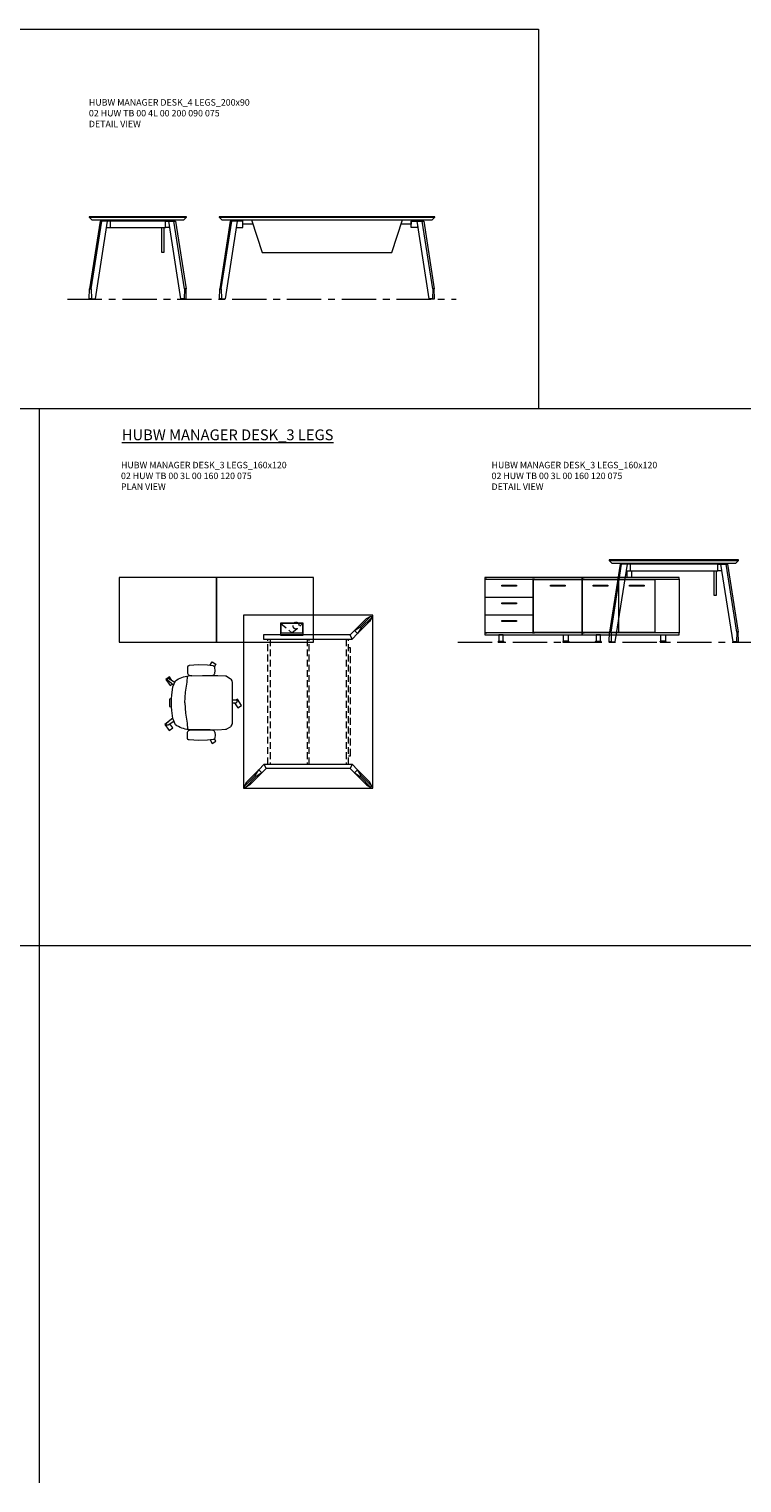
# Model space of a CAD drawing. Units: millimetres. Extents: x 3389 to 18726, y 9 to 2137.
# Drawn here: x 11398 to 12059, y 791 to 2137 of the extents above; entities that cross this region are included whole.
import ezdxf

# ---------------------------------------------------------------- set-up
doc = ezdxf.new("R2010")
doc.units = ezdxf.units.MM
doc.linetypes.add('CENTER', pattern=[50.8, 31.75, -6.35, 6.35, -6.35])
doc.linetypes.add('HIDDEN', pattern=[9.525, 6.35, -3.175])
for name, color, linetype, lineweight in [('Düz_Çizgi_Addo', 7, 'Continuous', 20), ('Eksen_Addo', 1, 'CENTER', 5), ('Kesik_Çizgi_Addo', 7, 'HIDDEN', 5), ('Referans_Addo', 5, 'Continuous', 5), ('Yazı_Addo', 3, 'Continuous', 5)]:
    doc.layers.add(name, color=color, linetype=linetype, lineweight=lineweight)
doc.styles.get("Standard").update_dxf_attribs({"font": 'arial.ttf'})

# ---------------------------------------------------------------- blocks, each defined once
blk = doc.blocks.new('02 HUW TB 00 4L 00 200 090 075_Side')
at = {"layer": 'Düz_Çizgi_Addo', "extrusion": (0, 1, 0)}
for p, q in [((-34.8, -4), (-44.7, -66.8)), ((-43.2, -66.8), (-33.4, -4)), ((-28.3, -4), (-39.6, -75.9)), ((-33.4, -4), (-34.8, -4)), ((-28.3, -4), (-33.4, -4)), ((-22.3, -3), (-22.3, -4)), ((-20.3, -4), (-20.3, -3)), ((20.3, -4), (20.3, -3)), ((22.3, -3), (22.3, -4)), ((28.3, -4), (33.4, -4)), ((28.3, -4), (39.6, -75.9)), ((33.4, -4), (34.8, -4)), ((43.2, -66.8), (33.4, -4)), ((34.8, -4), (44.7, -66.8)), ((-44.9, -75.9), (-44.7, -66.8)), ((-44.7, -66.8), (-43.2, -66.8)), ((-43.2, -66.8), (-43, -75.9)), ((43.2, -66.8), (43, -75.9)), ((44.7, -66.8), (43.2, -66.8)), ((44.9, -75.9), (44.7, -66.8)), ((-43, -75.9), (-44.9, -75.9)), ((-43.9, -76.2), (-43.9, -75.9)), ((-43.9, -76.2), (-41.4, -76.2)), ((-43, -75.9), (-39.6, -75.9)), ((-41.4, -76.2), (-41.4, -75.9)), ((43, -75.9), (39.6, -75.9)), ((41.4, -76.2), (41.4, -75.9)), ((43.9, -76.2), (41.4, -76.2)), ((43, -75.9), (44.9, -75.9)), ((43.9, -76.2), (43.9, -75.9))]:
    blk.add_line(p, q, dxfattribs=at)
at = {"layer": 'Düz_Çizgi_Addo'}
for p, q in [((-29.3, -10), (-25.6, -10)), ((-25.6, -4), (-28.3, -4)), ((24.1, -3), (24.1, -4)), ((25.6, -4), (28.3, -4)), ((29.3, -10), (25.6, -10))]:
    blk.add_line(p, q, dxfattribs=at)
for points in [[(-45, -0.5), (45, -0.5), (45, 0), (-45, 0)], [(-42.5, -3), (42.5, -3), (45, -0.5), (-45, -0.5)], [(-25.6, -10), (25.6, -10), (25.6, -4), (-25.6, -4)]]:
    blk.add_lwpolyline(points, close=True, dxfattribs=at)
blk.add_lwpolyline([(24.1, -10), (24.1, -33), (22.3, -33), (22.3, -10)], dxfattribs=at)
blk = doc.blocks.new('02 HUW TB 00 4L 00 200 090 075_Front')
at = {"layer": 'Düz_Çizgi_Addo', "extrusion": (0, 1, 0)}
for p, q in [((-89.6, -4), (-99.4, -66.8)), ((-98, -66.8), (-88.1, -4)), ((-83.1, -4), (-94.4, -75.9)), ((-88.1, -4), (-89.6, -4)), ((-83.1, -4), (-88.1, -4)), ((83.1, -4), (88.1, -4)), ((83.1, -4), (94.4, -75.9)), ((88.1, -4), (89.6, -4)), ((98, -66.8), (88.1, -4)), ((89.6, -4), (99.4, -66.8)), ((-99.6, -75.9), (-99.4, -66.8)), ((-99.4, -66.8), (-98, -66.8)), ((-98, -66.8), (-97.8, -75.9)), ((98, -66.8), (97.8, -75.9)), ((99.4, -66.8), (98, -66.8)), ((99.6, -75.9), (99.4, -66.8)), ((-97.8, -75.9), (-99.6, -75.9)), ((-98.7, -76.2), (-98.7, -75.9)), ((-98.7, -76.2), (-96.2, -76.2)), ((-97.8, -75.9), (-94.4, -75.9)), ((-96.2, -76.2), (-96.2, -75.9)), ((97.8, -75.9), (94.4, -75.9)), ((96.2, -76.2), (96.2, -75.9)), ((98.7, -76.2), (96.2, -76.2)), ((97.8, -75.9), (99.6, -75.9)), ((98.7, -76.2), (98.7, -75.9))]:
    blk.add_line(p, q, dxfattribs=at)
at = {"layer": 'Düz_Çizgi_Addo'}
for p, q in [((-84, -10), (-78, -10)), ((-78, -4), (-83.1, -4)), ((-78, -7), (-78, -3)), ((-78, -10), (-78, -4)), ((-68.7, -7), (-78, -7)), ((-70, -3), (-60, -33)), ((60, -33), (70, -3)), ((78, -7), (68.7, -7)), ((78, -3), (78, -7)), ((-60, -33), (60, -33))]:
    blk.add_line(p, q, dxfattribs=at)
for points in [[(-100, -0.5), (100, -0.5), (100, 0), (-100, 0)], [(-97.5, -3), (97.5, -3), (100, -0.5), (-100, -0.5)], [(84, -10), (78, -10), (78, -4), (83.1, -4)]]:
    blk.add_lwpolyline(points, close=True, dxfattribs=at)
blk = doc.blocks.new('02 SDB BO 00 BG SS 180 060 060_Plan')
at = {"layer": 'Düz_Çizgi_Addo'}
for points in [[(-90.05, -60), (-180.05, -60), (-180.05, 0), (-90.05, 0)], [(0, -60), (-90.05, -60), (-90.05, 0), (0, 0)]]:
    blk.add_lwpolyline(points, close=True, dxfattribs=at)
at = {"layer": 'Kesik_Çizgi_Addo'}
blk.add_circle((-163.7, -44.5), 3, dxfattribs=at)
blk = doc.blocks.new('02 SDB BO 00 BG SS 180 060 060_Front')
at = {"layer": 'Düz_Çizgi_Addo'}
for p, q in [((-167.2, -53.1), (-167.2, -59.1)), ((-163, -53.1), (-167.2, -53.1)), ((-163, -59.1), (-163, -53.1)), ((-107.1, -59.1), (-107.1, -53.1)), ((-107.1, -53.1), (-103, -53.1)), ((-103, -53.1), (-103, -59.1)), ((-77.1, -53.1), (-77.1, -59.1)), ((-73, -53.1), (-77.1, -53.1)), ((-73, -59.1), (-73, -53.1)), ((-17.1, -59.1), (-17.1, -53.1)), ((-17.1, -53.1), (-12.9, -53.1)), ((-12.9, -53.1), (-12.9, -59.1)), ((-167.8, -59.9), (-167.8, -59.6)), ((-162.4, -59.9), (-167.8, -59.9)), ((-167.8, -59.9), (-162.4, -59.9)), ((-167.8, -60.1), (-167.8, -59.9)), ((-162.4, -60.1), (-167.8, -60.1)), ((-167.3, -59.1), (-162.9, -59.1)), ((-167.2, -59.1), (-163, -59.1)), ((-162.4, -59.6), (-162.4, -59.9)), ((-162.4, -59.9), (-162.4, -60.1)), ((-107.8, -59.6), (-107.8, -59.9)), ((-107.8, -59.9), (-107.8, -60.1)), ((-107.8, -59.9), (-102.3, -59.9)), ((-102.3, -59.9), (-107.8, -59.9)), ((-107.8, -60.1), (-102.3, -60.1)), ((-102.8, -59.1), (-107.3, -59.1)), ((-103, -59.1), (-107.1, -59.1)), ((-102.3, -59.9), (-102.3, -59.6)), ((-102.3, -60.1), (-102.3, -59.9)), ((-77.8, -59.9), (-77.8, -59.6)), ((-72.3, -59.9), (-77.8, -59.9)), ((-77.8, -59.9), (-72.3, -59.9)), ((-77.8, -60.1), (-77.8, -59.9)), ((-72.3, -60.1), (-77.8, -60.1)), ((-77.3, -59.1), (-72.8, -59.1)), ((-77.1, -59.1), (-73, -59.1)), ((-72.3, -59.6), (-72.3, -59.9)), ((-72.3, -59.9), (-72.3, -60.1)), ((-17.7, -59.6), (-17.7, -59.9)), ((-17.7, -59.9), (-17.7, -60.1)), ((-17.7, -59.9), (-12.3, -59.9)), ((-12.3, -59.9), (-17.7, -59.9)), ((-17.7, -60.1), (-12.3, -60.1)), ((-12.8, -59.1), (-17.2, -59.1)), ((-12.9, -59.1), (-17.1, -59.1)), ((-12.3, -59.9), (-12.3, -59.6)), ((-12.3, -60.1), (-12.3, -59.9))]:
    blk.add_line(p, q, dxfattribs=at)
for points in [[(-90, -1.8), (-180, -1.8), (-180, 0), (-90, 0)], [(0, -1.8), (-90, -1.8), (-90, 0), (0, 0)], [(-157.7, -51.3), (-157.7, -1.8), (-180, -1.8), (-180, -51.3)], [(-124, -51), (-124, -2.1), (-157.5, -2.1), (-157.5, -51)], [(-147.5, -8.1), (-133.9, -8.1), (-133.9, -7.1), (-147.5, -7.1)], [(-90.2, -51), (-90.2, -2.1), (-123.7, -2.1), (-123.7, -51)], [(-113.8, -8.1), (-100.2, -8.1), (-100.2, -7.1), (-113.8, -7.1)], [(-45.1, -2.1), (-89.9, -2.1), (-89.9, -51), (-45.1, -51)], [(-74.3, -8.1), (-60.7, -8.1), (-60.7, -7.1), (-74.3, -7.1)], [(-44.9, -2.1), (-0.1, -2.1), (-0.1, -18.2), (-44.9, -18.2)], [(-29.3, -8.1), (-15.7, -8.1), (-15.7, -7.1), (-29.3, -7.1)], [(-44.9, -18.5), (-0.1, -18.5), (-0.1, -34.6), (-44.9, -34.6)], [(-29.3, -24.5), (-15.7, -24.5), (-15.7, -23.5), (-29.3, -23.5)], [(-44.9, -34.9), (-0.1, -34.9), (-0.1, -51), (-44.9, -51)], [(-29.3, -40.9), (-15.7, -40.9), (-15.7, -39.9), (-29.3, -39.9)], [(-90, -53.1), (-180, -53.1), (-180, -51.3), (-90, -51.3)], [(0, -53.1), (-90, -53.1), (-90, -51.3), (0, -51.3)]]:
    blk.add_lwpolyline(points, close=True, dxfattribs=at)
for points in [[(-92, -2.1), (-92, -1.8), (-90.1, -1.8), (-90.1, -51.3), (-92, -51.3), (-92, -51)], [(-88.1, -2.1), (-88.1, -1.8), (-90, -1.8), (-90, -51.3), (-88.1, -51.3), (-88.1, -51)], [(-46, -2.1), (-46, -1.8), (-44.2, -1.8), (-44.2, -2.1)], [(-1.9, -2.1), (-1.9, -1.8), (-0.1, -1.8), (-0.1, -51.3), (-1.9, -51.3), (-1.9, -51)], [(-44.1, -18.2), (-44.1, -18.5)], [(-1.9, -18.5), (-1.9, -18.2)], [(-44.1, -34.6), (-44.1, -34.9)], [(-1.9, -34.9), (-1.9, -34.6)], [(-44.1, -51), (-44.1, -51.3), (-45.9, -51.3), (-45.9, -51)]]:
    blk.add_lwpolyline(points, dxfattribs=at)
for centre, start_param, end_param in [((-167.3, -59.6), 0.785398, 2.356194), ((-162.9, -59.6), 5.497787, 7.068583), ((-77.3, -59.6), 0.785398, 2.356194), ((-72.8, -59.6), 5.497787, 7.068583)]:
    blk.add_ellipse(centre, major_axis=(0.354, 0.354), ratio=1, start_param=start_param, end_param=end_param, dxfattribs=at)
at = {"layer": 'Düz_Çizgi_Addo', "extrusion": (0, 0, -1)}
for centre, start_param, end_param in [((-107.3, -59.6), 5.497787, 7.068583), ((-102.8, -59.6), 0.785398, 2.356194), ((-17.2, -59.6), 5.497787, 7.068583), ((-12.8, -59.6), 0.785398, 2.356194)]:
    blk.add_ellipse(centre, major_axis=(-0.354, 0.354), ratio=1, start_param=start_param, end_param=end_param, dxfattribs=at)
blk = doc.blocks.new('O-Live_Addo')
at = {"layer": 'Düz_Çizgi_Addo'}
for p, q in [((-21.3, 58.8), (-17.7, 53.3)), ((-20.8, 60.2), (-21, 60)), ((-15.1, 54.3), (-19.7, 60)), ((15.6, 55), (20.3, 60.8)), ((21.8, 59.4), (18.3, 54)), ((21.4, 61), (21.4, 61)), ((-17.8, 41.9), (-23.4, 41.5)), ((-8.4, 43.3), (-17.8, 41.9)), ((1.3, 43.8), (-8.4, 43.3)), ((1.3, 43.8), (10.9, 43.3)), ((10.9, 43.3), (20.3, 41.9)), ((20.3, 41.9), (26, 41.5))]:
    blk.add_line(p, q, dxfattribs=at)
blk.add_lwpolyline([(-2.6, 56.3), (-2.2, 58.2), (1.3, 58.1), (4.7, 58.2), (5.1, 56.3), (1.3, 56.2), (-2.6, 56.3), (-5.9, 56), (-13.5, 54.9), (-19.1, 52.7, 0.129038), (-23.5, 40.4), (-23.9, 20.4), (-24.1, 13.4), (-23.6, 6.1, 0.123303), (-23.3, 5.2), (-21.2, 2, 0.122815), (-20.5, 1.3), (-19, 0.4, 0.127962), (-18.1, 0.2), (1.3, 0), (20.7, 0.2, 0.127962), (21.5, 0.4), (23.1, 1.3, 0.122815), (23.8, 2), (25.8, 5.2, 0.123303), (26.1, 6.1), (26.7, 13.4), (26.4, 20.4), (26.1, 40.4, 0.129038), (21.7, 52.7), (16, 54.9), (8.4, 56), (5.1, 56.3)], format="xyb", dxfattribs=at)
for points in [[(-19.4, 55.9), (-22.7, 58.2), (-20.3, 61.5), (-14.6, 57.4), (-16, 55.4)], [(19, 59.2), (18.9, 59.2), (21.3, 62.5), (27, 58.4), (24.6, 55.1), (20.8, 57.9)], [(-33.1, 20.7), (-36.5, 18.5), (-34.3, 15.1), (-32.2, 16.5)], [(35.7, 20.6), (39, 18.5), (36.8, 15.1), (34.7, 16.4)], [(1.2, -2.1), (6.1, -5.2), (3.9, -8.7), (-2, -4.9), (-1.2, -3.6)]]:
    blk.add_lwpolyline(points, dxfattribs=at)
for points in [[(-24.2, 18, -0.258394), (-25, 16.6), (-25.6, 16.3, -0.105055), (-26.2, 16), (-28.4, 15.8, -0.049513), (-28.7, 15.8), (-31.1, 16, -0.15049), (-32, 16.3), (-32.3, 16.5), (-32.6, 17.1, -0.096943), (-32.8, 17.8), (-33.4, 23), (-33.7, 31.4), (-33.1, 39.8, -0.115041), (-32.9, 40.5), (-32.6, 41), (-31.7, 41.4), (-28.6, 41.5), (-26.1, 41.4, -0.211678), (-24.9, 40.8), (-24.6, 40.4, -0.129199), (-24.2, 39.7), (-23.9, 37.8, -0.051041), (-23.8, 37.5)], [(26.8, 18, 0.258394), (27.6, 16.6), (28.1, 16.3, 0.105055), (28.8, 16), (30.9, 15.8, 0.049513), (31.2, 15.8), (33.7, 16, 0.15049), (34.6, 16.3), (34.8, 16.5), (35.2, 17.1, 0.096943), (35.4, 17.8), (35.9, 23), (36.2, 31.4), (35.7, 39.8, 0.115041), (35.5, 40.5), (35.2, 41), (34.3, 41.4), (31.1, 41.5), (28.6, 41.4, 0.211678), (27.4, 40.8), (27.1, 40.4, 0.129199), (26.8, 39.7), (26.4, 37.8, 0.051041), (26.4, 37.5)], [(0.1, -4.6), (-0.1, -4.6, -0.414214), (-1.2, -3.5), (-1.2, 0), (1.2, 0), (1.2, -3.5, -0.414214)]]:
    blk.add_lwpolyline(points, format="xyb", close=True, dxfattribs=at)
for centre, radius, start, end in [((-20.6, 59.3), 0.84, 120.6467, 212.6189), ((-20.3, 59.5), 0.84, 38.5722, 120.6467), ((21, 60.3), 0.84, 59.3533, 141.4278), ((20.9, 60), 1.12, 327.3811, 59.3533)]:
    blk.add_arc(centre, radius, start, end, dxfattribs=at)
blk = doc.blocks.new('02 HUW TB 00 3L 00 160 120 075_Plan')
at = {"layer": 'Düz_Çizgi_Addo'}
for p, q in [((42.9, -14.1), (54.1, -2.9)), ((56.9, -5.8), (45.7, -16.9)), ((45.7, -16.9), (42.9, -14.1)), ((-56.9, -154.2), (-45.7, -143.1)), ((-42.9, -145.9), (-54.1, -157.1)), ((-45.7, -143.1), (-42.9, -145.9)), ((45.7, -143.1), (42.9, -145.9)), ((42.9, -145.9), (54.1, -157.1)), ((56.9, -154.2), (45.7, -143.1))]:
    blk.add_line(p, q, dxfattribs=at)
for points in [[(60, -160), (60, 0), (-60, 0), (-60, -160)], [(-4.5, -18.3), (-4.5, -7.3), (-25.5, -7.3), (-25.5, -18.3)], [(-25.2, -7.6), (-25.2, -16.3), (-4.8, -16.3), (-4.8, -7.6)], [(39, -18.1), (-41.3, -18.1), (-41.3, -22.1), (40.7, -22.1)], [(39, -141.9), (-39, -141.9), (-40.7, -137.9), (40.7, -137.9)]]:
    blk.add_lwpolyline(points, close=True, dxfattribs=at)
for points in [[(42.9, -14.1), (48.1, -10.6), (49.2, -11.7), (45.7, -16.9)], [(58, -0.7), (48.1, -10.6)], [(49.2, -11.7), (59.1, -1.9)], [(54.1, -2.9), (58, -0.7), (59.1, -1.9), (56.9, -5.8)], [(39, -18.1), (42.9, -14.1), (45.7, -16.9), (40.7, -22.1)], [(-42.9, -145.9), (-48.1, -149.4), (-49.2, -148.3), (-45.7, -143.1)], [(-39, -141.9), (-42.9, -145.9), (-45.7, -143.1), (-40.7, -137.9)], [(39, -141.9), (42.9, -145.9), (45.7, -143.1), (40.7, -137.9)], [(42.9, -145.9), (48.1, -149.4), (49.2, -148.3), (45.7, -143.1)], [(-49.2, -148.3), (-59.1, -158.1)], [(-54.1, -157.1), (-58, -159.3), (-59.1, -158.1), (-56.9, -154.2)], [(-58, -159.3), (-48.1, -149.4)], [(58, -159.3), (48.1, -149.4)], [(49.2, -148.3), (59.1, -158.1)], [(54.1, -157.1), (58, -159.3), (59.1, -158.1), (56.9, -154.2)]]:
    blk.add_lwpolyline(points, dxfattribs=at)
at = {"layer": 'Kesik_Çizgi_Addo'}
for p, q in [((-25.2, -7.6), (-15, -16.3)), ((-15, -16.3), (-4.8, -7.6)), ((-37.3, -137.9), (-37.3, -22.1)), ((-35.3, -22.1), (-35.3, -137.9)), ((-1, -22.1), (-1, -137.9)), ((1, -137.9), (1, -22.1)), ((35.3, -22.1), (35.3, -137.9)), ((37.3, -137.9), (37.3, -22.1)), ((39.1, -30), (37.3, -30)), ((39.1, -130), (39.1, -30)), ((37.3, -130), (39.1, -130))]:
    blk.add_line(p, q, dxfattribs=at)
blk = doc.blocks.new('02 HUW TB 00 3L 00 160 120 075_Side')
at = {"layer": 'Düz_Çizgi_Addo', "extrusion": (0, 1, 0)}
for p, q in [((-49.8, -4), (-59.7, -66.8)), ((-58.2, -66.8), (-48.4, -4)), ((-43.3, -4), (-54.6, -75.9)), ((-48.4, -4), (-49.8, -4)), ((-43.3, -4), (-48.4, -4)), ((-37.3, -3), (-37.3, -4)), ((-35.3, -4), (-35.3, -3)), ((-1, -3), (-1, -4)), ((1, -4), (1, -3)), ((35.3, -4), (35.3, -3)), ((37.3, -3), (37.3, -4)), ((43.3, -4), (48.4, -4)), ((43.3, -4), (54.6, -75.9)), ((48.4, -4), (49.8, -4)), ((58.2, -66.8), (48.4, -4)), ((49.8, -4), (59.7, -66.8)), ((-59.9, -75.9), (-59.7, -66.8)), ((-59.7, -66.8), (-58.2, -66.8)), ((-58.2, -66.8), (-58, -75.9)), ((58.2, -66.8), (58, -75.9)), ((59.7, -66.8), (58.2, -66.8)), ((59.9, -75.9), (59.7, -66.8)), ((-58, -75.9), (-59.9, -75.9)), ((-58.9, -76.2), (-58.9, -75.9)), ((-58.9, -76.2), (-56.4, -76.2)), ((-58, -75.9), (-54.6, -75.9)), ((-56.4, -76.2), (-56.4, -75.9)), ((58, -75.9), (54.6, -75.9)), ((56.4, -76.2), (56.4, -75.9)), ((58.9, -76.2), (56.4, -76.2)), ((58, -75.9), (59.9, -75.9)), ((58.9, -76.2), (58.9, -75.9))]:
    blk.add_line(p, q, dxfattribs=at)
at = {"layer": 'Düz_Çizgi_Addo'}
for p, q in [((-44.3, -10), (-40.6, -10)), ((-40.6, -4), (-43.3, -4)), ((-43.3, -16.1), (-43.3, -10)), ((-39.3, -10), (-39.3, -16.1)), ((39.1, -3), (39.1, -4)), ((40.6, -4), (43.3, -4)), ((44.3, -10), (40.6, -10)), ((-39.3, -16.1), (-43.3, -16.1))]:
    blk.add_line(p, q, dxfattribs=at)
for points in [[(-60, -0.5), (60, -0.5), (60, 0), (-60, 0)], [(-57.5, -3), (57.5, -3), (60, -0.5), (-60, -0.5)], [(-40.6, -10), (40.6, -10), (40.6, -4), (-40.6, -4)]]:
    blk.add_lwpolyline(points, close=True, dxfattribs=at)
blk.add_lwpolyline([(39.1, -10), (39.1, -33), (37.3, -33), (37.3, -10)], dxfattribs=at)

msp = doc.modelspace()

# ---------------------------------------------------------------- linework, layer by layer
at = {"layer": 'Eksen_Addo'}
for p, q in [((11434.2, 1887.4), (11794.2, 1887.4)), ((11434.2, 1887.4), (11794.2, 1887.4)), ((11795.8, 1569.6), (12325.8, 1569.6))]:
    msp.add_line(p, q, dxfattribs=at)
at = {"layer": 'Referans_Addo'}
for p, q in [((3389.2, 2137.4), (11870.4, 2137.4)), ((11870.4, 2137.4), (11870.4, 1786.2)), ((3389.2, 1786.2), (18726.5, 1786.2)), ((11407.9, 1786.2), (11407.9, 1288.8)), ((3389.2, 1288.8), (18726.5, 1288.8)), ((11407.9, 1288.8), (11407.9, 791.3))]:
    msp.add_line(p, q, dxfattribs=at)

# ---------------------------------------------------------------- block references
at = {"xscale": -1, "rotation": 90}
msp.add_blockref('O-Live_Addo', (11586.7, 1514.9), dxfattribs=at)
at = {"layer": 'Düz_Çizgi_Addo'}
for name, p in [('02 HUW TB 00 4L 00 200 090 075_Side', (11499.2, 1963.6)), ('02 HUW TB 00 4L 00 200 090 075_Front', (11674.5, 1963.6)), ('02 HUW TB 00 3L 00 160 120 075_Side', (11995.8, 1645.8)), ('02 HUW TB 00 3L 00 160 120 075_Plan', (11657, 1594.6))]:
    msp.add_blockref(name, p, dxfattribs=at)
at = {"layer": 'Düz_Çizgi_Addo', "xscale": -1}
for name, p in [('02 SDB BO 00 BG SS 180 060 060_Plan', (11482, 1629.6)), ('02 SDB BO 00 BG SS 180 060 060_Front', (11820.7, 1629.7))]:
    msp.add_blockref(name, p, dxfattribs=at)

# ---------------------------------------------------------------- texts
at = {"layer": 'Yazı_Addo', "color": 3, "attachment_point": 1}
for s, insert, char_height, width in [('{\\fCentury Gothic|b0|i0|c162|p34;HUBW MANAGER DESK_4 LEGS_200x90\\P02 HUW TB 00 4L 00 200 090 075\\PDETAIL VIEW}', (11453.9, 2072.5), 6, 164.836), ('{\\fCentury Gothic|b0|i0|c162|p34;\\LHUBW MANAGER DESK_3 LEGS}', (11484.4, 1766.7), 10, 239.419), ('{\\fCentury Gothic|b0|i0|c162|p34;HUBW MANAGER DESK_3 LEGS_160x120\\P02 HUW TB 00 3L 00 160 120 075\\PPLAN VIEW}', (11483.6, 1736.7), 6, 164.836), ('{\\fCentury Gothic|b0|i0|c162|p34;HUBW MANAGER DESK_3 LEGS_160x120\\P02 HUW TB 00 3L 00 160 120 075\\PDETAIL VIEW}', (11826.9, 1736.7), 6, 164.836)]:
    msp.add_mtext(s, dxfattribs=dict(at, insert=insert, char_height=char_height, width=width))

doc.saveas('drawing.dxf')
